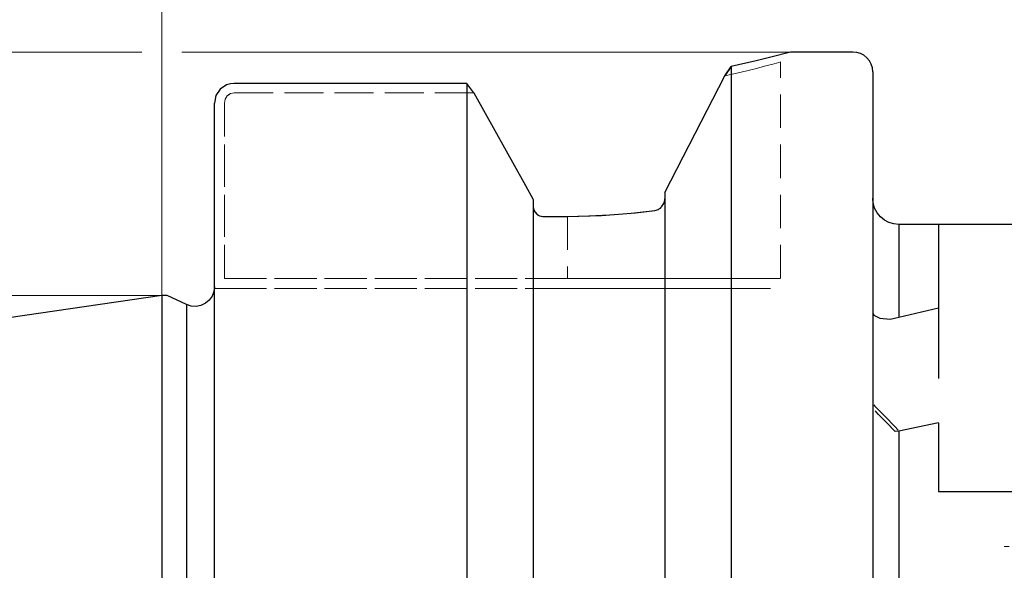
# Model space of a CAD drawing. Extents: x 13 to 827, y 18 to 576.
# Drawn here: x 341 to 447, y 391 to 450 of the extents above; entities that cross this region are included whole.
import ezdxf

# ---------------------------------------------------------------- set-up
doc = ezdxf.new("R2010")
doc.units = 0
doc.header["$MEASUREMENT"] = 0
for name, pattern in [('AI-Linetype-115', [5.4, 3.6, -1.8]), ('AI-Linetype-117', [5.4, 3.6, -1.8]), ('AI-Linetype-118', [5.4, 3.6, -1.8]), ('AI-Linetype-123', [5.4, 3.6, -1.8]), ('AI-Linetype-129', [5.4, 3.6, -1.8]), ('AI-Linetype-130', [5.4, 3.6, -1.8]), ('AI-Linetype-131', [5.4, 3.6, -1.8]), ('AI-Linetype-132', [5.4, 3.6, -1.8]), ('AI-Linetype-133', [5.4, 3.6, -1.8]), ('AI-Linetype-134', [5.4, 3.6, -1.8]), ('AI-Linetype-211', [5.4, 3.6, -1.8]), ('AI-Linetype-223', [5.4, 3.6, -1.8]), ('AI-Linetype-29', [5.4, 3.6, -1.8]), ('AI-Linetype-62', [5.4, 3.6, -1.8]), ('AI-Linetype-64', [5.4, 3.6, -1.8]), ('AI-Linetype-65', [5.4, 3.6, -1.8]), ('AI-Linetype-66', [5.4, 3.6, -1.8]), ('AI-Linetype-67', [5.4, 3.6, -1.8]), ('AI-Linetype-72', [5.4, 3.6, -1.8]), ('AI-Linetype-73', [5.4, 3.6, -1.8]), ('AI-Linetype-74', [5.4, 3.6, -1.8]), ('AI-Linetype-75', [5.4, 3.6, -1.8]), ('AI-Linetype-76', [5.4, 3.6, -1.8]), ('AI-Linetype-77', [5.4, 3.6, -1.8]), ('AI-Linetype-78', [5.4, 3.6, -1.8]), ('AI-Linetype-79', [5.4, 3.6, -1.8]), ('AI-Linetype-80', [5.4, 3.6, -1.8]), ('AI-Linetype-91', [5.4, 3.6, -1.8]), ('AI-Linetype-92', [5.4, 3.6, -1.8]), ('AI-Linetype-93', [5.4, 3.6, -1.8]), ('AI-Linetype-97', [5.4, 3.6, -1.8]), ('AI-Linetype-98', [5.4, 3.6, -1.8])]:
    doc.linetypes.add(name, pattern=pattern)
doc.layers.add('Ebene 1', color=7, linetype='Continuous', lineweight=0)

msp = doc.modelspace()

# ---------------------------------------------------------------- linework, layer by layer
at = {"layer": 'Ebene 1', "color": 18, "linetype": 'AI-Linetype-223', "lineweight": 18, "true_color": 0x000000}
msp.add_line((423.3, 422.46), (423.3, 445.77), dxfattribs=at)
at = {"layer": 'Ebene 1', "color": 18, "linetype": 'AI-Linetype-65', "lineweight": 18, "true_color": 0x000000}
msp.add_line((364.49, 442.44), (390.29, 442.44), dxfattribs=at)
at = {"layer": 'Ebene 1', "color": 18, "linetype": 'AI-Linetype-129', "lineweight": 18, "true_color": 0x000000}
msp.add_line((390.29, 442.44), (364.49, 442.44), dxfattribs=at)
at = {"layer": 'Ebene 1', "color": 18, "linetype": 'AI-Linetype-64', "lineweight": 18, "true_color": 0x000000}
msp.add_line((363.42, 422.46), (363.42, 441.33), dxfattribs=at)
at = {"layer": 'Ebene 1', "color": 18, "linetype": 'AI-Linetype-132', "lineweight": 18, "true_color": 0x000000}
msp.add_line((363.42, 441.33), (363.42, 422.46), dxfattribs=at)
at = {"layer": 'Ebene 1', "color": 18, "linetype": 'AI-Linetype-76', "lineweight": 18, "true_color": 0x000000}
msp.add_line((410.83, 431.7), (410.83, 431.01), dxfattribs=at)
at = {"layer": 'Ebene 1', "color": 18, "linetype": 'AI-Linetype-80', "lineweight": 18, "true_color": 0x000000}
msp.add_line((410.83, 431.01), (410.83, 431.7), dxfattribs=at)
at = {"layer": 'Ebene 1', "color": 18, "linetype": 'AI-Linetype-130', "lineweight": 18, "true_color": 0x000000}
msp.add_line((396.66, 430.26), (396.66, 430.96), dxfattribs=at)
at = {"layer": 'Ebene 1', "color": 18, "linetype": 'AI-Linetype-67', "lineweight": 18, "true_color": 0x000000}
msp.add_line((396.66, 430.95), (396.66, 430.26), dxfattribs=at)
at = {"layer": 'Ebene 1', "color": 18, "linetype": 'AI-Linetype-134', "lineweight": 18, "true_color": 0x000000}
msp.add_line((400.36, 429.14), (397.72, 429.14), dxfattribs=at)
at = {"layer": 'Ebene 1', "color": 18, "linetype": 'AI-Linetype-73', "lineweight": 18, "true_color": 0x000000}
msp.add_line((400.36, 429.14), (400.36, 422.46), dxfattribs=at)
at = {"layer": 'Ebene 1', "color": 18, "linetype": 'AI-Linetype-79', "lineweight": 18, "true_color": 0x000000}
msp.add_line((400.36, 429.14), (400.36, 422.46), dxfattribs=at)
at = {"layer": 'Ebene 1', "color": 18, "linetype": 'AI-Linetype-93', "lineweight": 18, "true_color": 0x000000}
msp.add_line((400.36, 422.46), (363.42, 422.46), dxfattribs=at)
at = {"layer": 'Ebene 1', "color": 18, "linetype": 'AI-Linetype-117', "lineweight": 18, "true_color": 0x000000}
msp.add_line((363.42, 422.46), (400.36, 422.46), dxfattribs=at)
at = {"layer": 'Ebene 1', "color": 18, "linetype": 'AI-Linetype-92', "lineweight": 18, "true_color": 0x000000}
msp.add_line((363.42, 421.39), (400.36, 421.39), dxfattribs=at)
at = {"layer": 'Ebene 1', "color": 18, "linetype": 'AI-Linetype-118', "lineweight": 18, "true_color": 0x000000}
msp.add_line((400.36, 421.39), (363.42, 421.39), dxfattribs=at)
at = {"layer": 'Ebene 1', "color": 18, "linetype": 'AI-Linetype-211', "lineweight": 18, "true_color": 0x000000}
msp.add_line((458.74, 393.61), (447.4, 393.61), dxfattribs=at)
at = {"layer": 'Ebene 1', "color": 18, "linetype": 'AI-Linetype-78', "lineweight": 18, "true_color": 0x000000}
msp.add_lwpolyline([(417.29, 444.27), (419.08, 444.67), (420.56, 445.03), (421.74, 445.34), (422.61, 445.57), (423.13, 445.72), (423.3, 445.77), (423.13, 445.72), (422.61, 445.57), (421.74, 445.34), (420.57, 445.03), (419.08, 444.67), (417.29, 444.27)], dxfattribs=at)
at = {"layer": 'Ebene 1', "color": 18, "linetype": 'AI-Linetype-77', "lineweight": 18, "true_color": 0x000000}
msp.add_lwpolyline([(417.29, 444.27), (414.35, 438.53), (411.25, 432.5), (410.83, 431.7)], dxfattribs=at)
at = {"layer": 'Ebene 1', "color": 18, "linetype": 'AI-Linetype-66', "lineweight": 18, "true_color": 0x000000}
msp.add_lwpolyline([(363.42, 441.33), (363.5, 441.75), (363.73, 442.11), (363.89, 442.25), (364.07, 442.35), (364.28, 442.42), (364.49, 442.44)], dxfattribs=at)
at = {"layer": 'Ebene 1', "color": 18, "linetype": 'AI-Linetype-123', "lineweight": 18, "true_color": 0x000000}
msp.add_lwpolyline([(364.49, 442.44), (364.28, 442.42), (364.07, 442.35), (363.89, 442.24), (363.73, 442.11), (363.5, 441.75), (363.42, 441.33)], dxfattribs=at)
at = {"layer": 'Ebene 1', "color": 18, "linetype": 'AI-Linetype-133', "lineweight": 18, "true_color": 0x000000}
msp.add_lwpolyline([(396.66, 430.95), (395.84, 432.45), (390.29, 442.44)], dxfattribs=at)
at = {"layer": 'Ebene 1', "color": 18, "linetype": 'AI-Linetype-75', "lineweight": 18, "true_color": 0x000000}
msp.add_lwpolyline([(410.83, 431.01), (410.83, 430.95), (410.77, 430.62), (410.61, 430.3), (410.33, 430), (409.95, 429.8), (409.77, 429.76)], dxfattribs=at)
at = {"layer": 'Ebene 1', "color": 18, "linetype": 'AI-Linetype-131', "lineweight": 18, "true_color": 0x000000}
msp.add_lwpolyline([(397.72, 429.14), (397.55, 429.16), (397.37, 429.21), (397.06, 429.39), (396.83, 429.66), (396.69, 430), (396.66, 430.26)], dxfattribs=at)
at = {"layer": 'Ebene 1', "color": 18, "linetype": 'AI-Linetype-74', "lineweight": 18, "true_color": 0x000000}
msp.add_lwpolyline([(409.77, 429.76), (406.31, 429.39), (402.59, 429.18), (400.36, 429.14)], dxfattribs=at)
at = {"layer": 'Ebene 1', "color": 18, "linetype": 'AI-Linetype-72', "lineweight": 18, "true_color": 0x000000}
msp.add_lwpolyline([(400.36, 422.46), (403.23, 422.46), (406.07, 422.46), (408.81, 422.46), (411.41, 422.46), (413.85, 422.46), (416.07, 422.46), (418.04, 422.46), (419.73, 422.46), (421.12, 422.46), (422.18, 422.46), (422.9, 422.46), (423.26, 422.46), (422.9, 422.46), (422.18, 422.46), (421.12, 422.46), (419.73, 422.46), (418.04, 422.46), (416.07, 422.46), (413.85, 422.46), (411.41, 422.46), (408.81, 422.46), (406.07, 422.46), (403.23, 422.46), (400.36, 422.46)], dxfattribs=at)
at = {"layer": 'Ebene 1', "color": 18, "linetype": 'AI-Linetype-29', "lineweight": 18, "true_color": 0x000000}
msp.add_lwpolyline([(362.36, 421.39), (362.35, 421.39), (362.36, 421.39)], dxfattribs=at)
at = {"layer": 'Ebene 1', "color": 18, "linetype": 'AI-Linetype-62', "lineweight": 18, "true_color": 0x000000}
msp.add_lwpolyline([(362.36, 421.39), (363.02, 421.39), (363.32, 421.39), (363.42, 421.39)], dxfattribs=at)
at = {"layer": 'Ebene 1', "color": 18, "linetype": 'AI-Linetype-115', "lineweight": 18, "true_color": 0x000000}
msp.add_lwpolyline([(363.42, 421.39), (363.36, 421.39), (362.94, 421.39), (362.36, 421.39)], dxfattribs=at)
at = {"layer": 'Ebene 1', "color": 18, "linetype": 'AI-Linetype-91', "lineweight": 18, "true_color": 0x000000}
msp.add_lwpolyline([(400.36, 421.39), (403.21, 421.39), (406.02, 421.39), (408.73, 421.39), (411.3, 421.39), (413.68, 421.39), (415.83, 421.39), (417.72, 421.39), (419.31, 421.39), (420.58, 421.39), (421.5, 421.39), (422.05, 421.39), (422.24, 421.39), (422.05, 421.39), (421.5, 421.39), (420.58, 421.39), (419.31, 421.39), (417.72, 421.39), (415.83, 421.39), (413.68, 421.39), (411.3, 421.39), (408.73, 421.39), (406.02, 421.39), (403.21, 421.39), (400.36, 421.39)], dxfattribs=at)
at = {"layer": 'Ebene 1', "color": 208, "lineweight": 18, "true_color": 0x400040}
for points in [[(356.69, 420.61), (356.69, 420.61), (356.69, 475.18), (356.69, 475.18)], [(354.53, 446.83), (354.53, 446.83), (113.94, 446.83), (113.94, 446.83)], [(424.37, 446.83), (424.37, 446.83), (358.85, 446.83), (358.85, 446.83)], [(356.69, 420.61), (356.69, 420.61), (136.31, 420.61), (136.31, 420.61)]]:
    msp.add_open_spline(points, degree=3, dxfattribs=at)
at = {"layer": 'Ebene 1', "color": 18, "lineweight": 25, "true_color": 0x000000}
for points, knots in [([(424.37, 446.83), (424.37, 446.83), (424.37, 446.83), (424.37, 446.83), (424.37, 446.83), (423.95, 446.72), (423.95, 446.72), (423.95, 446.72), (422.7, 446.39), (422.7, 446.39), (422.7, 446.39), (420.69, 445.89), (420.69, 445.89), (420.69, 445.89), (417.98, 445.29), (417.98, 445.29)], [0, 0, 0, 0, 1, 1, 1, 2, 2, 2, 3, 3, 3, 4, 4, 4, 5, 5, 5, 5]), ([(433.23, 444.71), (433.23, 444.71), (433.19, 445.12), (433.19, 445.12), (433.19, 445.12), (433.06, 445.52), (433.06, 445.52), (433.06, 445.52), (432.87, 445.89), (432.87, 445.89), (432.87, 445.89), (432.6, 446.21), (432.6, 446.21), (432.6, 446.21), (432.28, 446.48), (432.28, 446.48), (432.28, 446.48), (431.91, 446.67), (431.91, 446.67), (431.91, 446.67), (431.52, 446.79), (431.52, 446.79), (431.52, 446.79), (431.1, 446.83), (431.1, 446.83)], [0, 0, 0, 0, 1, 1, 1, 2, 2, 2, 3, 3, 3, 4, 4, 4, 5, 5, 5, 6, 6, 6, 7, 7, 7, 8, 8, 8, 8]), ([(417.98, 445.29), (417.98, 445.29), (417.98, 444.08), (417.98, 444.08), (417.98, 444.08), (417.98, 442.53), (417.98, 442.53), (417.98, 442.53), (417.98, 440.64), (417.98, 440.64), (417.98, 440.64), (417.98, 438.42), (417.98, 438.42), (417.98, 438.42), (417.98, 435.88), (417.98, 435.88), (417.98, 435.88), (417.98, 433.03), (417.98, 433.03), (417.98, 433.03), (417.98, 429.88), (417.98, 429.88), (417.98, 429.88), (417.98, 426.45), (417.98, 426.45), (417.98, 426.45), (417.98, 422.74), (417.98, 422.74), (417.98, 422.74), (417.98, 418.77), (417.98, 418.77), (417.98, 418.77), (417.98, 414.57), (417.98, 414.57), (417.98, 414.57), (417.98, 410.13), (417.98, 410.13), (417.98, 410.13), (417.98, 405.49), (417.98, 405.49), (417.98, 405.49), (417.98, 400.66), (417.98, 400.66), (417.98, 400.66), (417.98, 395.66), (417.98, 395.66), (417.98, 395.66), (417.98, 390.51), (417.98, 390.51), (417.98, 390.51), (417.98, 385.23), (417.98, 385.23), (417.98, 385.23), (417.98, 379.84), (417.98, 379.84), (417.98, 379.84), (417.98, 374.36), (417.98, 374.36), (417.98, 374.36), (417.98, 368.81), (417.98, 368.81), (417.98, 368.81), (417.98, 363.23), (417.98, 363.23), (417.98, 363.23), (417.98, 357.61), (417.98, 357.61), (417.98, 357.61), (417.98, 352), (417.98, 352), (417.98, 352), (417.98, 346.41), (417.98, 346.41), (417.98, 346.41), (417.98, 340.87), (417.98, 340.87), (417.98, 340.87), (417.98, 335.39), (417.98, 335.39), (417.98, 335.39), (417.98, 330), (417.98, 330), (417.98, 330), (417.98, 324.72), (417.98, 324.72), (417.98, 324.72), (417.98, 319.56), (417.98, 319.56), (417.98, 319.56), (417.98, 314.56), (417.98, 314.56), (417.98, 314.56), (417.98, 309.73), (417.98, 309.73), (417.98, 309.73), (417.98, 305.09), (417.98, 305.09), (417.98, 305.09), (417.98, 300.66), (417.98, 300.66), (417.98, 300.66), (417.98, 296.45), (417.98, 296.45), (417.98, 296.45), (417.98, 292.49), (417.98, 292.49), (417.98, 292.49), (417.98, 288.78), (417.98, 288.78), (417.98, 288.78), (417.98, 285.35), (417.98, 285.35), (417.98, 285.35), (417.98, 282.2), (417.98, 282.2), (417.98, 282.2), (417.98, 279.35), (417.98, 279.35), (417.98, 279.35), (417.98, 276.81), (417.98, 276.81), (417.98, 276.81), (417.98, 274.59), (417.98, 274.59), (417.98, 274.59), (417.98, 272.7), (417.98, 272.7), (417.98, 272.7), (417.98, 271.15), (417.98, 271.15), (417.98, 271.15), (417.98, 269.93), (417.98, 269.93)], [0, 0, 0, 0, 1, 1, 1, 2, 2, 2, 3, 3, 3, 4, 4, 4, 5, 5, 5, 6, 6, 6, 7, 7, 7, 8, 8, 8, 9, 9, 9, 10, 10, 10, 11, 11, 11, 12, 12, 12, 13, 13, 13, 14, 14, 14, 15, 15, 15, 16, 16, 16, 17, 17, 17, 18, 18, 18, 19, 19, 19, 20, 20, 20, 21, 21, 21, 22, 22, 22, 23, 23, 23, 24, 24, 24, 25, 25, 25, 26, 26, 26, 27, 27, 27, 28, 28, 28, 29, 29, 29, 30, 30, 30, 31, 31, 31, 32, 32, 32, 33, 33, 33, 34, 34, 34, 35, 35, 35, 36, 36, 36, 37, 37, 37, 38, 38, 38, 39, 39, 39, 40, 40, 40, 41, 41, 41, 42, 42, 42, 43, 43, 43, 44, 44, 44, 44]), ([(410.83, 431.7), (410.83, 431.7), (414.11, 438.07), (414.11, 438.07), (414.11, 438.07), (417.29, 444.27), (417.29, 444.27)], [0, 0, 0, 0, 1, 1, 1, 2, 2, 2, 2]), ([(433.23, 444.71), (433.23, 444.71), (433.23, 444.61), (433.23, 444.61), (433.23, 444.61), (433.23, 444.17), (433.23, 444.17), (433.23, 444.17), (433.23, 443.38), (433.23, 443.38), (433.23, 443.38), (433.23, 442.25), (433.23, 442.25), (433.23, 442.25), (433.23, 440.78), (433.23, 440.78), (433.23, 440.78), (433.23, 438.97), (433.23, 438.97), (433.23, 438.97), (433.23, 436.84), (433.23, 436.84), (433.23, 436.84), (433.23, 434.38), (433.23, 434.38), (433.23, 434.38), (433.23, 431.62), (433.23, 431.62), (433.23, 431.62), (433.23, 428.56), (433.23, 428.56), (433.23, 428.56), (433.23, 425.21), (433.23, 425.21), (433.23, 425.21), (433.23, 421.59), (433.23, 421.59), (433.23, 421.59), (433.23, 417.72), (433.23, 417.72), (433.23, 417.72), (433.23, 413.6), (433.23, 413.6), (433.23, 413.6), (433.23, 409.25), (433.23, 409.25), (433.23, 409.25), (433.23, 404.7), (433.23, 404.7), (433.23, 404.7), (433.23, 399.96), (433.23, 399.96), (433.23, 399.96), (433.23, 395.05), (433.23, 395.05), (433.23, 395.05), (433.23, 389.98), (433.23, 389.98), (433.23, 389.98), (433.23, 384.79), (433.23, 384.79), (433.23, 384.79), (433.23, 379.49), (433.23, 379.49), (433.23, 379.49), (433.23, 374.1), (433.23, 374.1), (433.23, 374.1), (433.23, 368.64), (433.23, 368.64), (433.23, 368.64), (433.23, 363.14), (433.23, 363.14), (433.23, 363.14), (433.23, 357.61), (433.23, 357.61)], [0, 0, 0, 0, 1, 1, 1, 2, 2, 2, 3, 3, 3, 4, 4, 4, 5, 5, 5, 6, 6, 6, 7, 7, 7, 8, 8, 8, 9, 9, 9, 10, 10, 10, 11, 11, 11, 12, 12, 12, 13, 13, 13, 14, 14, 14, 15, 15, 15, 16, 16, 16, 17, 17, 17, 18, 18, 18, 19, 19, 19, 20, 20, 20, 21, 21, 21, 22, 22, 22, 23, 23, 23, 24, 24, 24, 25, 25, 25, 25]), ([(364.49, 443.46), (364.49, 443.46), (364.07, 443.42), (364.07, 443.42), (364.07, 443.42), (363.66, 443.29), (363.66, 443.29), (363.66, 443.29), (362.97, 442.82), (362.97, 442.82), (362.97, 442.82), (362.52, 442.14), (362.52, 442.14), (362.52, 442.14), (362.36, 441.33), (362.36, 441.33)], [0, 0, 0, 0, 1, 1, 1, 2, 2, 2, 3, 3, 3, 4, 4, 4, 5, 5, 5, 5]), ([(389.52, 443.46), (389.52, 443.46), (389.52, 441.75), (389.52, 441.75), (389.52, 441.75), (389.52, 439.71), (389.52, 439.71), (389.52, 439.71), (389.52, 437.34), (389.52, 437.34), (389.52, 437.34), (389.52, 434.65), (389.52, 434.65), (389.52, 434.65), (389.52, 431.65), (389.52, 431.65), (389.52, 431.65), (389.52, 428.36), (389.52, 428.36), (389.52, 428.36), (389.52, 424.78), (389.52, 424.78), (389.52, 424.78), (389.52, 420.93), (389.52, 420.93), (389.52, 420.93), (389.52, 416.83), (389.52, 416.83), (389.52, 416.83), (389.52, 412.5), (389.52, 412.5), (389.52, 412.5), (389.52, 407.94), (389.52, 407.94), (389.52, 407.94), (389.52, 403.19), (389.52, 403.19), (389.52, 403.19), (389.52, 398.25), (389.52, 398.25), (389.52, 398.25), (389.52, 393.15), (389.52, 393.15), (389.52, 393.15), (389.52, 387.9), (389.52, 387.9), (389.52, 387.9), (389.52, 382.54), (389.52, 382.54), (389.52, 382.54), (389.52, 377.08), (389.52, 377.08), (389.52, 377.08), (389.52, 371.54), (389.52, 371.54), (389.52, 371.54), (389.52, 365.94), (389.52, 365.94), (389.52, 365.94), (389.52, 360.31), (389.52, 360.31), (389.52, 360.31), (389.52, 354.67), (389.52, 354.67), (389.52, 354.67), (389.52, 349.04), (389.52, 349.04), (389.52, 349.04), (389.52, 343.44), (389.52, 343.44), (389.52, 343.44), (389.52, 337.9), (389.52, 337.9), (389.52, 337.9), (389.52, 332.44), (389.52, 332.44), (389.52, 332.44), (389.52, 327.09), (389.52, 327.09), (389.52, 327.09), (389.52, 321.85), (389.52, 321.85), (389.52, 321.85), (389.52, 316.75), (389.52, 316.75), (389.52, 316.75), (389.52, 311.82), (389.52, 311.82), (389.52, 311.82), (389.52, 307.08), (389.52, 307.08), (389.52, 307.08), (389.52, 302.53), (389.52, 302.53), (389.52, 302.53), (389.52, 298.21), (389.52, 298.21), (389.52, 298.21), (389.52, 294.12), (389.52, 294.12), (389.52, 294.12), (389.52, 290.28), (389.52, 290.28), (389.52, 290.28), (389.52, 286.72), (389.52, 286.72), (389.52, 286.72), (389.52, 283.44), (389.52, 283.44), (389.52, 283.44), (389.52, 280.45), (389.52, 280.45), (389.52, 280.45), (389.52, 277.78), (389.52, 277.78), (389.52, 277.78), (389.52, 275.42), (389.52, 275.42), (389.52, 275.42), (389.52, 273.39), (389.52, 273.39), (389.52, 273.39), (389.52, 271.7), (389.52, 271.7)], [0, 0, 0, 0, 1, 1, 1, 2, 2, 2, 3, 3, 3, 4, 4, 4, 5, 5, 5, 6, 6, 6, 7, 7, 7, 8, 8, 8, 9, 9, 9, 10, 10, 10, 11, 11, 11, 12, 12, 12, 13, 13, 13, 14, 14, 14, 15, 15, 15, 16, 16, 16, 17, 17, 17, 18, 18, 18, 19, 19, 19, 20, 20, 20, 21, 21, 21, 22, 22, 22, 23, 23, 23, 24, 24, 24, 25, 25, 25, 26, 26, 26, 27, 27, 27, 28, 28, 28, 29, 29, 29, 30, 30, 30, 31, 31, 31, 32, 32, 32, 33, 33, 33, 34, 34, 34, 35, 35, 35, 36, 36, 36, 37, 37, 37, 38, 38, 38, 39, 39, 39, 40, 40, 40, 41, 41, 41, 41]), ([(390.29, 442.44), (390.29, 442.44), (395.84, 432.45), (395.84, 432.45), (395.84, 432.45), (396.66, 430.96), (396.66, 430.96)], [0, 0, 0, 0, 1, 1, 1, 2, 2, 2, 2]), ([(362.36, 273.85), (362.36, 273.85), (362.36, 275.57), (362.36, 275.57), (362.36, 275.57), (362.36, 277.62), (362.36, 277.62), (362.36, 277.62), (362.36, 280.02), (362.36, 280.02), (362.36, 280.02), (362.36, 282.73), (362.36, 282.73), (362.36, 282.73), (362.36, 285.76), (362.36, 285.76), (362.36, 285.76), (362.36, 289.09), (362.36, 289.09), (362.36, 289.09), (362.36, 292.7), (362.36, 292.7), (362.36, 292.7), (362.36, 296.59), (362.36, 296.59), (362.36, 296.59), (362.36, 300.73), (362.36, 300.73), (362.36, 300.73), (362.36, 305.11), (362.36, 305.11), (362.36, 305.11), (362.36, 309.7), (362.36, 309.7), (362.36, 309.7), (362.36, 314.5), (362.36, 314.5), (362.36, 314.5), (362.36, 319.48), (362.36, 319.48), (362.36, 319.48), (362.36, 324.61), (362.36, 324.61), (362.36, 324.61), (362.36, 329.89), (362.36, 329.89), (362.36, 329.89), (362.36, 335.28), (362.36, 335.28), (362.36, 335.28), (362.36, 340.76), (362.36, 340.76), (362.36, 340.76), (362.36, 346.31), (362.36, 346.31), (362.36, 346.31), (362.36, 351.91), (362.36, 351.91), (362.36, 351.91), (362.36, 357.54), (362.36, 357.54), (362.36, 357.54), (362.36, 363.16), (362.36, 363.16), (362.36, 363.16), (362.36, 368.76), (362.36, 368.76), (362.36, 368.76), (362.36, 374.32), (362.36, 374.32), (362.36, 374.32), (362.36, 379.8), (362.36, 379.8), (362.36, 379.8), (362.36, 385.19), (362.36, 385.19), (362.36, 385.19), (362.36, 390.47), (362.36, 390.47), (362.36, 390.47), (362.36, 395.61), (362.36, 395.61), (362.36, 395.61), (362.36, 400.59), (362.36, 400.59), (362.36, 400.59), (362.36, 405.39), (362.36, 405.39), (362.36, 405.39), (362.36, 410), (362.36, 410), (362.36, 410), (362.36, 414.38), (362.36, 414.38), (362.36, 414.38), (362.36, 418.53), (362.36, 418.53), (362.36, 418.53), (362.36, 422.42), (362.36, 422.42), (362.36, 422.42), (362.36, 426.04), (362.36, 426.04), (362.36, 426.04), (362.36, 429.38), (362.36, 429.38), (362.36, 429.38), (362.36, 432.41), (362.36, 432.41), (362.36, 432.41), (362.36, 435.14), (362.36, 435.14), (362.36, 435.14), (362.36, 437.54), (362.36, 437.54), (362.36, 437.54), (362.36, 439.61), (362.36, 439.61), (362.36, 439.61), (362.36, 441.33), (362.36, 441.33)], [0, 0, 0, 0, 1, 1, 1, 2, 2, 2, 3, 3, 3, 4, 4, 4, 5, 5, 5, 6, 6, 6, 7, 7, 7, 8, 8, 8, 9, 9, 9, 10, 10, 10, 11, 11, 11, 12, 12, 12, 13, 13, 13, 14, 14, 14, 15, 15, 15, 16, 16, 16, 17, 17, 17, 18, 18, 18, 19, 19, 19, 20, 20, 20, 21, 21, 21, 22, 22, 22, 23, 23, 23, 24, 24, 24, 25, 25, 25, 26, 26, 26, 27, 27, 27, 28, 28, 28, 29, 29, 29, 30, 30, 30, 31, 31, 31, 32, 32, 32, 33, 33, 33, 34, 34, 34, 35, 35, 35, 36, 36, 36, 37, 37, 37, 38, 38, 38, 39, 39, 39, 40, 40, 40, 40]), ([(410.83, 431.7), (410.83, 431.7), (410.83, 430.13), (410.83, 430.13), (410.83, 430.13), (410.83, 428.22), (410.83, 428.22), (410.83, 428.22), (410.83, 425.97), (410.83, 425.97), (410.83, 425.97), (410.83, 423.41), (410.83, 423.41), (410.83, 423.41), (410.83, 420.53), (410.83, 420.53), (410.83, 420.53), (410.83, 417.37), (410.83, 417.37), (410.83, 417.37), (410.83, 413.92), (410.83, 413.92), (410.83, 413.92), (410.83, 410.2), (410.83, 410.2), (410.83, 410.2), (410.83, 406.24), (410.83, 406.24), (410.83, 406.24), (410.83, 402.06), (410.83, 402.06), (410.83, 402.06), (410.83, 397.66), (410.83, 397.66), (410.83, 397.66), (410.83, 393.08), (410.83, 393.08), (410.83, 393.08), (410.83, 388.32), (410.83, 388.32), (410.83, 388.32), (410.83, 383.43), (410.83, 383.43), (410.83, 383.43), (410.83, 378.41), (410.83, 378.41), (410.83, 378.41), (410.83, 373.3), (410.83, 373.3), (410.83, 373.3), (410.83, 368.11), (410.83, 368.11), (410.83, 368.11), (410.83, 362.87), (410.83, 362.87), (410.83, 362.87), (410.83, 357.61), (410.83, 357.61), (410.83, 357.61), (410.83, 352.35), (410.83, 352.35), (410.83, 352.35), (410.83, 347.11), (410.83, 347.11), (410.83, 347.11), (410.83, 341.93), (410.83, 341.93), (410.83, 341.93), (410.83, 336.81), (410.83, 336.81), (410.83, 336.81), (410.83, 331.8), (410.83, 331.8), (410.83, 331.8), (410.83, 326.9), (410.83, 326.9), (410.83, 326.9), (410.83, 322.15), (410.83, 322.15), (410.83, 322.15), (410.83, 317.57), (410.83, 317.57), (410.83, 317.57), (410.83, 313.17), (410.83, 313.17), (410.83, 313.17), (410.83, 308.98), (410.83, 308.98), (410.83, 308.98), (410.83, 305.02), (410.83, 305.02), (410.83, 305.02), (410.83, 301.31), (410.83, 301.31), (410.83, 301.31), (410.83, 297.86), (410.83, 297.86), (410.83, 297.86), (410.83, 294.69), (410.83, 294.69), (410.83, 294.69), (410.83, 291.82), (410.83, 291.82), (410.83, 291.82), (410.83, 289.25), (410.83, 289.25), (410.83, 289.25), (410.83, 287.01), (410.83, 287.01), (410.83, 287.01), (410.83, 285.1), (410.83, 285.1), (410.83, 285.1), (410.83, 283.53), (410.83, 283.53)], [0, 0, 0, 0, 1, 1, 1, 2, 2, 2, 3, 3, 3, 4, 4, 4, 5, 5, 5, 6, 6, 6, 7, 7, 7, 8, 8, 8, 9, 9, 9, 10, 10, 10, 11, 11, 11, 12, 12, 12, 13, 13, 13, 14, 14, 14, 15, 15, 15, 16, 16, 16, 17, 17, 17, 18, 18, 18, 19, 19, 19, 20, 20, 20, 21, 21, 21, 22, 22, 22, 23, 23, 23, 24, 24, 24, 25, 25, 25, 26, 26, 26, 27, 27, 27, 28, 28, 28, 29, 29, 29, 30, 30, 30, 31, 31, 31, 32, 32, 32, 33, 33, 33, 34, 34, 34, 35, 35, 35, 36, 36, 36, 37, 37, 37, 38, 38, 38, 38]), ([(396.66, 430.96), (396.66, 430.96), (396.66, 429.21), (396.66, 429.21), (396.66, 429.21), (396.66, 427.13), (396.66, 427.13), (396.66, 427.13), (396.66, 424.73), (396.66, 424.73), (396.66, 424.73), (396.66, 422.01), (396.66, 422.01), (396.66, 422.01), (396.66, 418.98), (396.66, 418.98), (396.66, 418.98), (396.66, 415.67), (396.66, 415.67), (396.66, 415.67), (396.66, 412.09), (396.66, 412.09), (396.66, 412.09), (396.66, 408.25), (396.66, 408.25), (396.66, 408.25), (396.66, 404.18), (396.66, 404.18), (396.66, 404.18), (396.66, 399.88), (396.66, 399.88), (396.66, 399.88), (396.66, 395.39), (396.66, 395.39), (396.66, 395.39), (396.66, 390.72), (396.66, 390.72), (396.66, 390.72), (396.66, 385.89), (396.66, 385.89), (396.66, 385.89), (396.66, 380.93), (396.66, 380.93), (396.66, 380.93), (396.66, 375.87), (396.66, 375.87), (396.66, 375.87), (396.66, 370.71), (396.66, 370.71), (396.66, 370.71), (396.66, 365.5), (396.66, 365.5), (396.66, 365.5), (396.66, 360.25), (396.66, 360.25), (396.66, 360.25), (396.66, 354.98), (396.66, 354.98), (396.66, 354.98), (396.66, 349.73), (396.66, 349.73), (396.66, 349.73), (396.66, 344.51), (396.66, 344.51), (396.66, 344.51), (396.66, 339.36), (396.66, 339.36), (396.66, 339.36), (396.66, 334.29), (396.66, 334.29), (396.66, 334.29), (396.66, 329.33), (396.66, 329.33), (396.66, 329.33), (396.66, 324.51), (396.66, 324.51), (396.66, 324.51), (396.66, 319.84), (396.66, 319.84), (396.66, 319.84), (396.66, 315.34), (396.66, 315.34), (396.66, 315.34), (396.66, 311.05), (396.66, 311.05), (396.66, 311.05), (396.66, 306.97), (396.66, 306.97), (396.66, 306.97), (396.66, 303.14), (396.66, 303.14), (396.66, 303.14), (396.66, 299.55), (396.66, 299.55), (396.66, 299.55), (396.66, 296.24), (396.66, 296.24), (396.66, 296.24), (396.66, 293.22), (396.66, 293.22), (396.66, 293.22), (396.66, 290.5), (396.66, 290.5), (396.66, 290.5), (396.66, 288.09), (396.66, 288.09), (396.66, 288.09), (396.66, 286.01), (396.66, 286.01), (396.66, 286.01), (396.66, 284.27), (396.66, 284.27)], [0, 0, 0, 0, 1, 1, 1, 2, 2, 2, 3, 3, 3, 4, 4, 4, 5, 5, 5, 6, 6, 6, 7, 7, 7, 8, 8, 8, 9, 9, 9, 10, 10, 10, 11, 11, 11, 12, 12, 12, 13, 13, 13, 14, 14, 14, 15, 15, 15, 16, 16, 16, 17, 17, 17, 18, 18, 18, 19, 19, 19, 20, 20, 20, 21, 21, 21, 22, 22, 22, 23, 23, 23, 24, 24, 24, 25, 25, 25, 26, 26, 26, 27, 27, 27, 28, 28, 28, 29, 29, 29, 30, 30, 30, 31, 31, 31, 32, 32, 32, 33, 33, 33, 34, 34, 34, 35, 35, 35, 36, 36, 36, 37, 37, 37, 37]), ([(409.77, 429.76), (409.77, 429.76), (410.16, 429.89), (410.16, 429.89), (410.16, 429.89), (410.49, 430.15), (410.49, 430.15), (410.49, 430.15), (410.74, 430.53), (410.74, 430.53), (410.74, 430.53), (410.83, 430.9), (410.83, 430.9), (410.83, 430.9), (410.83, 431.01), (410.83, 431.01)], [0, 0, 0, 0, 1, 1, 1, 2, 2, 2, 3, 3, 3, 4, 4, 4, 5, 5, 5, 5]), ([(436.06, 428.27), (436.06, 428.27), (435.51, 428.32), (435.51, 428.32), (435.51, 428.32), (434.98, 428.48), (434.98, 428.48), (434.98, 428.48), (434.49, 428.74), (434.49, 428.74), (434.49, 428.74), (434.06, 429.1), (434.06, 429.1), (434.06, 429.1), (433.7, 429.53), (433.7, 429.53), (433.7, 429.53), (433.44, 430.02), (433.44, 430.02), (433.44, 430.02), (433.28, 430.55), (433.28, 430.55), (433.28, 430.55), (433.23, 431.1), (433.23, 431.1)], [0, 0, 0, 0, 1, 1, 1, 2, 2, 2, 3, 3, 3, 4, 4, 4, 5, 5, 5, 6, 6, 6, 7, 7, 7, 8, 8, 8, 8]), ([(396.66, 430.26), (396.66, 430.26), (396.71, 429.93), (396.71, 429.93), (396.71, 429.93), (396.88, 429.58), (396.88, 429.58), (396.88, 429.58), (397.15, 429.32), (397.15, 429.32), (397.15, 429.32), (397.37, 429.21), (397.37, 429.21), (397.37, 429.21), (397.7, 429.14), (397.7, 429.14), (397.7, 429.14), (397.72, 429.14), (397.72, 429.14)], [0, 0, 0, 0, 1, 1, 1, 2, 2, 2, 3, 3, 3, 4, 4, 4, 5, 5, 5, 6, 6, 6, 6]), ([(400.36, 429.14), (400.36, 429.14), (404.03, 429.24), (404.03, 429.24), (404.03, 429.24), (407.7, 429.52), (407.7, 429.52), (407.7, 429.52), (409.77, 429.76), (409.77, 429.76)], [0, 0, 0, 0, 1, 1, 1, 2, 2, 2, 3, 3, 3, 3]), ([(436.06, 428.27), (436.06, 428.27), (436.06, 428.19), (436.06, 428.19), (436.06, 428.19), (436.06, 427.78), (436.06, 427.78), (436.06, 427.78), (436.06, 427.03), (436.06, 427.03), (436.06, 427.03), (436.06, 425.93), (436.06, 425.93), (436.06, 425.93), (436.06, 424.5), (436.06, 424.5), (436.06, 424.5), (436.06, 422.74), (436.06, 422.74), (436.06, 422.74), (436.06, 420.67), (436.06, 420.67), (436.06, 420.67), (436.06, 418.28), (436.06, 418.28)], [0, 0, 0, 0, 1, 1, 1, 2, 2, 2, 3, 3, 3, 4, 4, 4, 5, 5, 5, 6, 6, 6, 7, 7, 7, 8, 8, 8, 8]), ([(440.31, 428.25), (440.31, 428.25), (440.31, 428.04), (440.31, 428.04), (440.31, 428.04), (440.31, 427.56), (440.31, 427.56), (440.31, 427.56), (440.31, 426.82), (440.31, 426.82), (440.31, 426.82), (440.31, 425.82), (440.31, 425.82), (440.31, 425.82), (440.31, 424.56), (440.31, 424.56), (440.31, 424.56), (440.31, 423.04), (440.31, 423.04), (440.31, 423.04), (440.31, 421.28), (440.31, 421.28), (440.31, 421.28), (440.31, 419.28), (440.31, 419.28)], [0, 0, 0, 0, 1, 1, 1, 2, 2, 2, 3, 3, 3, 4, 4, 4, 5, 5, 5, 6, 6, 6, 7, 7, 7, 8, 8, 8, 8]), ([(362.36, 421.57), (362.36, 421.57), (362.29, 421.04), (362.29, 421.04), (362.29, 421.04), (362.1, 420.55), (362.1, 420.55), (362.1, 420.55), (361.79, 420.12), (361.79, 420.12), (361.79, 420.12), (361.38, 419.78), (361.38, 419.78), (361.38, 419.78), (360.9, 419.55), (360.9, 419.55), (360.9, 419.55), (360.37, 419.45), (360.37, 419.45), (360.37, 419.45), (359.84, 419.48), (359.84, 419.48), (359.84, 419.48), (359.34, 419.64), (359.34, 419.64)], [0, 0, 0, 0, 1, 1, 1, 2, 2, 2, 3, 3, 3, 4, 4, 4, 5, 5, 5, 6, 6, 6, 7, 7, 7, 8, 8, 8, 8]), ([(356.69, 420.61), (356.69, 420.61), (356.69, 420.44), (356.69, 420.44), (356.69, 420.44), (356.69, 419.91), (356.69, 419.91), (356.69, 419.91), (356.69, 419.03), (356.69, 419.03), (356.69, 419.03), (356.69, 417.81), (356.69, 417.81), (356.69, 417.81), (356.69, 416.26), (356.69, 416.26), (356.69, 416.26), (356.69, 414.37), (356.69, 414.37), (356.69, 414.37), (356.69, 412.17), (356.69, 412.17), (356.69, 412.17), (356.69, 409.67), (356.69, 409.67), (356.69, 409.67), (356.69, 406.87), (356.69, 406.87), (356.69, 406.87), (356.69, 403.8), (356.69, 403.8), (356.69, 403.8), (356.69, 400.46), (356.69, 400.46), (356.69, 400.46), (356.69, 396.89), (356.69, 396.89), (356.69, 396.89), (356.69, 393.1), (356.69, 393.1), (356.69, 393.1), (356.69, 389.11), (356.69, 389.11), (356.69, 389.11), (356.69, 384.95), (356.69, 384.95), (356.69, 384.95), (356.69, 380.63), (356.69, 380.63), (356.69, 380.63), (356.69, 376.18), (356.69, 376.18), (356.69, 376.18), (356.69, 371.63), (356.69, 371.63), (356.69, 371.63), (356.69, 367), (356.69, 367), (356.69, 367), (356.69, 362.32), (356.69, 362.32), (356.69, 362.32), (356.69, 357.61), (356.69, 357.61), (356.69, 357.61), (356.69, 352.91), (356.69, 352.91), (356.69, 352.91), (356.69, 348.22), (356.69, 348.22), (356.69, 348.22), (356.69, 343.59), (356.69, 343.59), (356.69, 343.59), (356.69, 339.04), (356.69, 339.04), (356.69, 339.04), (356.69, 334.6), (356.69, 334.6), (356.69, 334.6), (356.69, 330.28), (356.69, 330.28), (356.69, 330.28), (356.69, 326.11), (356.69, 326.11), (356.69, 326.11), (356.69, 322.12), (356.69, 322.12), (356.69, 322.12), (356.69, 318.33), (356.69, 318.33), (356.69, 318.33), (356.69, 314.76), (356.69, 314.76), (356.69, 314.76), (356.69, 311.43), (356.69, 311.43), (356.69, 311.43), (356.69, 308.36), (356.69, 308.36), (356.69, 308.36), (356.69, 305.56), (356.69, 305.56), (356.69, 305.56), (356.69, 303.05), (356.69, 303.05), (356.69, 303.05), (356.69, 300.85), (356.69, 300.85), (356.69, 300.85), (356.69, 298.97), (356.69, 298.97), (356.69, 298.97), (356.69, 297.41), (356.69, 297.41), (356.69, 297.41), (356.69, 296.19), (356.69, 296.19), (356.69, 296.19), (356.69, 295.32), (356.69, 295.32), (356.69, 295.32), (356.69, 294.79), (356.69, 294.79), (356.69, 294.79), (356.69, 294.61), (356.69, 294.61)], [0, 0, 0, 0, 1, 1, 1, 2, 2, 2, 3, 3, 3, 4, 4, 4, 5, 5, 5, 6, 6, 6, 7, 7, 7, 8, 8, 8, 9, 9, 9, 10, 10, 10, 11, 11, 11, 12, 12, 12, 13, 13, 13, 14, 14, 14, 15, 15, 15, 16, 16, 16, 17, 17, 17, 18, 18, 18, 19, 19, 19, 20, 20, 20, 21, 21, 21, 22, 22, 22, 23, 23, 23, 24, 24, 24, 25, 25, 25, 26, 26, 26, 27, 27, 27, 28, 28, 28, 29, 29, 29, 30, 30, 30, 31, 31, 31, 32, 32, 32, 33, 33, 33, 34, 34, 34, 35, 35, 35, 36, 36, 36, 37, 37, 37, 38, 38, 38, 39, 39, 39, 40, 40, 40, 41, 41, 41, 42, 42, 42, 42]), ([(359.34, 419.64), (359.34, 419.64), (359.34, 419.47), (359.34, 419.47), (359.34, 419.47), (359.34, 418.95), (359.34, 418.95), (359.34, 418.95), (359.34, 418.09), (359.34, 418.09), (359.34, 418.09), (359.34, 416.89), (359.34, 416.89), (359.34, 416.89), (359.34, 415.36), (359.34, 415.36), (359.34, 415.36), (359.34, 413.5), (359.34, 413.5), (359.34, 413.5), (359.34, 411.33), (359.34, 411.33), (359.34, 411.33), (359.34, 408.87), (359.34, 408.87), (359.34, 408.87), (359.34, 406.11), (359.34, 406.11), (359.34, 406.11), (359.34, 403.09), (359.34, 403.09), (359.34, 403.09), (359.34, 399.81), (359.34, 399.81), (359.34, 399.81), (359.34, 396.29), (359.34, 396.29), (359.34, 396.29), (359.34, 392.56), (359.34, 392.56), (359.34, 392.56), (359.34, 388.63), (359.34, 388.63), (359.34, 388.63), (359.34, 384.53), (359.34, 384.53), (359.34, 384.53), (359.34, 380.28), (359.34, 380.28), (359.34, 380.28), (359.34, 375.9), (359.34, 375.9), (359.34, 375.9), (359.34, 371.42), (359.34, 371.42), (359.34, 371.42), (359.34, 366.86), (359.34, 366.86), (359.34, 366.86), (359.34, 362.25), (359.34, 362.25), (359.34, 362.25), (359.34, 357.61), (359.34, 357.61), (359.34, 357.61), (359.34, 352.98), (359.34, 352.98), (359.34, 352.98), (359.34, 348.37), (359.34, 348.37), (359.34, 348.37), (359.34, 343.81), (359.34, 343.81), (359.34, 343.81), (359.34, 339.33), (359.34, 339.33), (359.34, 339.33), (359.34, 334.95), (359.34, 334.95), (359.34, 334.95), (359.34, 330.7), (359.34, 330.7), (359.34, 330.7), (359.34, 326.6), (359.34, 326.6), (359.34, 326.6), (359.34, 322.67), (359.34, 322.67), (359.34, 322.67), (359.34, 318.94), (359.34, 318.94), (359.34, 318.94), (359.34, 315.42), (359.34, 315.42), (359.34, 315.42), (359.34, 312.14), (359.34, 312.14), (359.34, 312.14), (359.34, 309.12), (359.34, 309.12), (359.34, 309.12), (359.34, 306.36), (359.34, 306.36), (359.34, 306.36), (359.34, 303.89), (359.34, 303.89), (359.34, 303.89), (359.34, 301.73), (359.34, 301.73), (359.34, 301.73), (359.34, 299.87), (359.34, 299.87), (359.34, 299.87), (359.34, 298.34), (359.34, 298.34), (359.34, 298.34), (359.34, 297.14), (359.34, 297.14), (359.34, 297.14), (359.34, 296.28), (359.34, 296.28), (359.34, 296.28), (359.34, 295.76), (359.34, 295.76), (359.34, 295.76), (359.34, 295.58), (359.34, 295.58)], [0, 0, 0, 0, 1, 1, 1, 2, 2, 2, 3, 3, 3, 4, 4, 4, 5, 5, 5, 6, 6, 6, 7, 7, 7, 8, 8, 8, 9, 9, 9, 10, 10, 10, 11, 11, 11, 12, 12, 12, 13, 13, 13, 14, 14, 14, 15, 15, 15, 16, 16, 16, 17, 17, 17, 18, 18, 18, 19, 19, 19, 20, 20, 20, 21, 21, 21, 22, 22, 22, 23, 23, 23, 24, 24, 24, 25, 25, 25, 26, 26, 26, 27, 27, 27, 28, 28, 28, 29, 29, 29, 30, 30, 30, 31, 31, 31, 32, 32, 32, 33, 33, 33, 34, 34, 34, 35, 35, 35, 36, 36, 36, 37, 37, 37, 38, 38, 38, 39, 39, 39, 40, 40, 40, 41, 41, 41, 42, 42, 42, 42]), ([(433.23, 418.76), (433.23, 418.76), (433.35, 418.49), (433.35, 418.49), (433.35, 418.49), (433.98, 418.18), (433.98, 418.18), (433.98, 418.18), (435.1, 418.09), (435.1, 418.09), (435.1, 418.09), (436.06, 418.28), (436.06, 418.28)], [0, 0, 0, 0, 1, 1, 1, 2, 2, 2, 3, 3, 3, 4, 4, 4, 4]), ([(440.31, 419.28), (440.31, 419.28), (440.31, 416.88), (440.31, 416.88), (440.31, 416.88), (440.31, 414.31), (440.31, 414.31), (440.31, 414.31), (440.31, 411.69), (440.31, 411.69)], [0, 0, 0, 0, 1, 1, 1, 2, 2, 2, 3, 3, 3, 3]), ([(433.34, 408.85), (433.34, 408.85), (433.43, 408.75), (433.43, 408.75), (433.43, 408.75), (434.52, 407.63), (434.52, 407.63), (434.52, 407.63), (435.61, 406.5), (435.61, 406.5), (435.61, 406.5), (435.96, 406.14), (435.96, 406.14)], [0, 0, 0, 0, 1, 1, 1, 2, 2, 2, 3, 3, 3, 4, 4, 4, 4]), ([(435.64, 405.98), (435.64, 405.98), (434.7, 406.96), (434.7, 406.96), (434.7, 406.96), (434.28, 407.39), (434.28, 407.39), (434.28, 407.39), (433.87, 407.81), (433.87, 407.81), (433.87, 407.81), (433.6, 408.09), (433.6, 408.09), (433.6, 408.09), (433.49, 408.21), (433.49, 408.21)], [0, 0, 0, 0, 1, 1, 1, 2, 2, 2, 3, 3, 3, 4, 4, 4, 5, 5, 5, 5]), ([(440.31, 406.91), (440.31, 406.91), (440.31, 406.04), (440.31, 406.04), (440.31, 406.04), (440.31, 405.15), (440.31, 405.15), (440.31, 405.15), (440.31, 404.25), (440.31, 404.25), (440.31, 404.25), (440.31, 403.33), (440.31, 403.33), (440.31, 403.33), (440.31, 402.4), (440.31, 402.4), (440.31, 402.4), (440.31, 401.46), (440.31, 401.46), (440.31, 401.46), (440.31, 400.5), (440.31, 400.5), (440.31, 400.5), (440.31, 399.53), (440.31, 399.53)], [0, 0, 0, 0, 1, 1, 1, 2, 2, 2, 3, 3, 3, 4, 4, 4, 5, 5, 5, 6, 6, 6, 7, 7, 7, 8, 8, 8, 8]), ([(436.06, 406), (436.06, 406), (436.06, 402.25), (436.06, 402.25), (436.06, 402.25), (436.06, 398.29), (436.06, 398.29), (436.06, 398.29), (436.06, 394.13), (436.06, 394.13), (436.06, 394.13), (436.06, 389.78), (436.06, 389.78), (436.06, 389.78), (436.06, 385.28), (436.06, 385.28), (436.06, 385.28), (436.06, 380.63), (436.06, 380.63), (436.06, 380.63), (436.06, 375.88), (436.06, 375.88), (436.06, 375.88), (436.06, 371.03), (436.06, 371.03), (436.06, 371.03), (436.06, 366.12), (436.06, 366.12), (436.06, 366.12), (436.06, 361.16), (436.06, 361.16), (436.06, 361.16), (436.06, 356.19), (436.06, 356.19), (436.06, 356.19), (436.06, 351.22), (436.06, 351.22), (436.06, 351.22), (436.06, 346.29), (436.06, 346.29), (436.06, 346.29), (436.06, 341.41), (436.06, 341.41), (436.06, 341.41), (436.06, 336.61), (436.06, 336.61), (436.06, 336.61), (436.06, 331.92), (436.06, 331.92), (436.06, 331.92), (436.06, 327.35), (436.06, 327.35), (436.06, 327.35), (436.06, 322.94), (436.06, 322.94), (436.06, 322.94), (436.06, 318.69), (436.06, 318.69), (436.06, 318.69), (436.06, 314.64), (436.06, 314.64), (436.06, 314.64), (436.06, 310.8), (436.06, 310.8), (436.06, 310.8), (436.06, 307.19), (436.06, 307.19), (436.06, 307.19), (436.06, 303.84), (436.06, 303.84), (436.06, 303.84), (436.06, 300.75), (436.06, 300.75), (436.06, 300.75), (436.06, 297.94), (436.06, 297.94), (436.06, 297.94), (436.06, 295.42), (436.06, 295.42), (436.06, 295.42), (436.06, 293.22), (436.06, 293.22), (436.06, 293.22), (436.06, 291.33), (436.06, 291.33), (436.06, 291.33), (436.06, 289.78), (436.06, 289.78), (436.06, 289.78), (436.06, 288.55), (436.06, 288.55), (436.06, 288.55), (436.06, 287.68), (436.06, 287.68), (436.06, 287.68), (436.06, 287.14), (436.06, 287.14), (436.06, 287.14), (436.06, 286.96), (436.06, 286.96)], [0, 0, 0, 0, 1, 1, 1, 2, 2, 2, 3, 3, 3, 4, 4, 4, 5, 5, 5, 6, 6, 6, 7, 7, 7, 8, 8, 8, 9, 9, 9, 10, 10, 10, 11, 11, 11, 12, 12, 12, 13, 13, 13, 14, 14, 14, 15, 15, 15, 16, 16, 16, 17, 17, 17, 18, 18, 18, 19, 19, 19, 20, 20, 20, 21, 21, 21, 22, 22, 22, 23, 23, 23, 24, 24, 24, 25, 25, 25, 26, 26, 26, 27, 27, 27, 28, 28, 28, 29, 29, 29, 30, 30, 30, 31, 31, 31, 32, 32, 32, 33, 33, 33, 33])]:
    msp.add_open_spline(points, degree=3, knots=knots, dxfattribs=at)
for points in [[(431.1, 446.83), (431.1, 446.83), (424.37, 446.83), (424.37, 446.83)], [(417.98, 445.29), (417.98, 445.29), (417.29, 444.27), (417.29, 444.27)], [(417.29, 444.27), (417.29, 444.27), (417.98, 445.29), (417.98, 445.29)], [(389.52, 443.46), (389.52, 443.46), (364.49, 443.46), (364.49, 443.46)], [(390.29, 442.44), (390.29, 442.44), (389.52, 443.46), (389.52, 443.46)], [(397.72, 429.14), (397.72, 429.14), (400.36, 429.14), (400.36, 429.14)], [(521.67, 428.27), (521.67, 428.27), (436.06, 428.27), (436.06, 428.27)], [(516.85, 428.25), (516.85, 428.25), (440.31, 428.25), (440.31, 428.25)], [(356.69, 420.61), (356.69, 420.61), (173.73, 393.93), (173.73, 393.93)], [(357.26, 420.61), (357.26, 420.61), (356.69, 420.61), (356.69, 420.61)], [(359.34, 419.64), (359.34, 419.64), (357.26, 420.61), (357.26, 420.61)], [(436.06, 418.28), (436.06, 418.28), (440.31, 419.28), (440.31, 419.28)], [(440.31, 406.91), (440.31, 406.91), (436.06, 406), (436.06, 406)], [(436.06, 406), (436.06, 406), (435.64, 405.98), (435.64, 405.98)], [(440.31, 399.53), (440.31, 399.53), (516.85, 399.53), (516.85, 399.53)]]:
    msp.add_open_spline(points, degree=3, dxfattribs=at)
at = {"layer": 'Ebene 1', "color": 18, "linetype": 'AI-Linetype-97', "lineweight": 18, "true_color": 0x000000}
msp.add_open_spline([(362.36, 421.39), (362.36, 421.39), (362.36, 421.39), (362.36, 421.39)], degree=3, dxfattribs=at)
at = {"layer": 'Ebene 1', "color": 18, "linetype": 'AI-Linetype-98', "lineweight": 18, "true_color": 0x000000}
msp.add_open_spline([(362.36, 421.39), (362.36, 421.39), (362.36, 421.39), (362.36, 421.39)], degree=3, dxfattribs=at)

doc.saveas('drawing.dxf')
